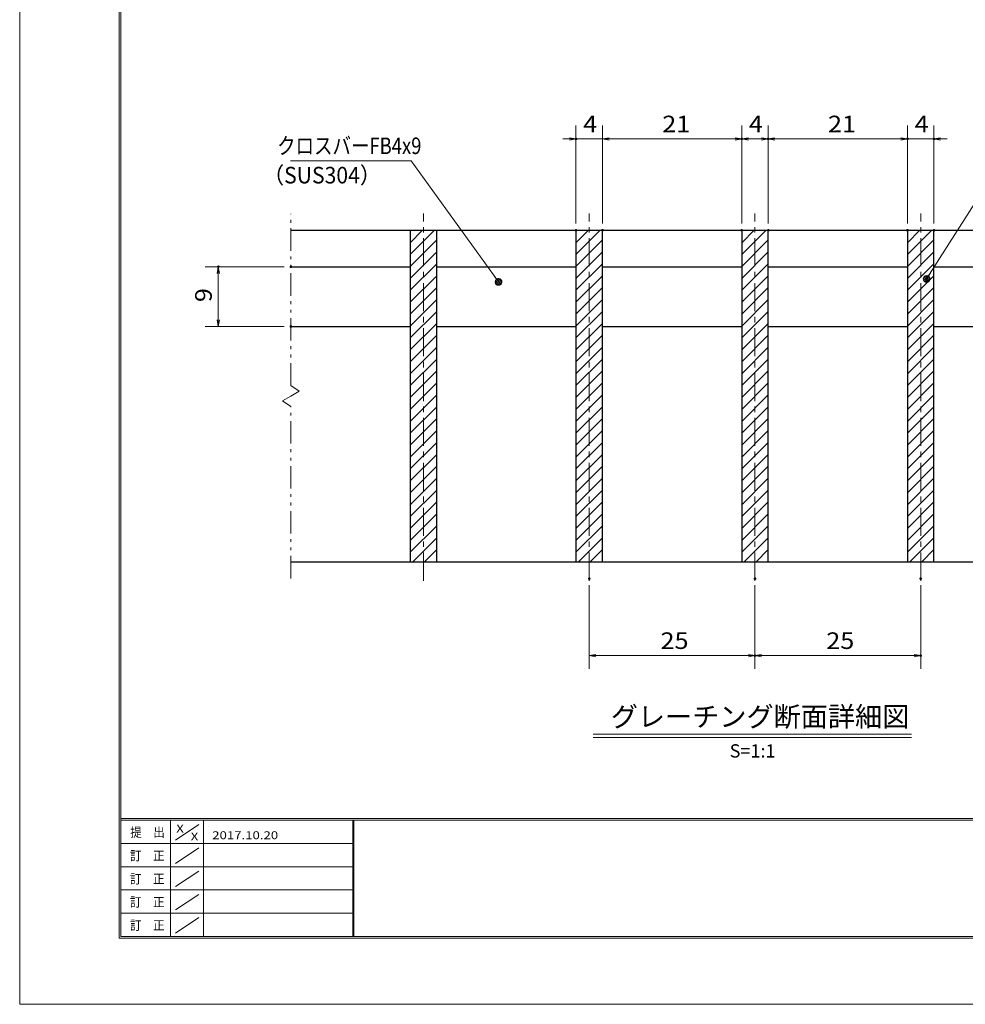
# Model space of a CAD drawing. Units: millimetres. Extents: x -1050 to 1050, y -743 to 742.
# Drawn here: x -1050 to -337, y -743 to 0 of the extents above; entities that cross this region are included whole.
import ezdxf

# ---------------------------------------------------------------- set-up
doc = ezdxf.new("R2010")
doc.units = ezdxf.units.MM
doc.header["$LTSCALE"] = 5
doc.linetypes.add('JWW_CENTER1', pattern=[6.773333, 4.233333, -0.846667, 0.846667, -0.846667])
doc.linetypes.add('JWW_PHANTOM1', pattern=[6.773333, 3.386667, -0.846667, 0.423333, -0.846667, 0.423333, -0.846667])
for name, color, linetype in [('7-図\u3000枠', 7, 'Continuous'), ('ハッチング', 7, 'Continuous'), ('中心線', 7, 'Continuous'), ('寸法注釈', 7, 'Continuous'), ('想像線', 7, 'Continuous'), ('蓋', 7, 'Continuous')]:
    doc.layers.add(name, color=color, linetype=linetype)
doc.styles.add('HG丸ｺﾞｼｯｸM-PRO', font='txt', dxfattribs={"height": 1})
doc.styles.add('ＭＳ ゴシック', font='txt', dxfattribs={"height": 1})

# ---------------------------------------------------------------- blocks, each defined once
blk = doc.blocks.new('_OPEN_0-1_')
at = {"layer": '寸法注釈', "color": 2, "linetype": 'Continuous', "lineweight": 5}
for p, q in [((-1, 0.17), (0, 0)), ((0, 0), (-1, -0.17)), ((0, 0), (-1, 0))]:
    blk.add_line(p, q, dxfattribs=at)
blk = doc.blocks.new('_Dot_0-1_')
at = {"layer": '寸法注釈', "color": 2, "linetype": 'Continuous', "lineweight": 5}
for p, q in [((-0.5, 0), (-1, 0)), ((-0.48, 0.12), (-0.5, 0.06)), ((-0.5, 0.06), (-0.5, 0)), ((-0.5, 0), (-0.5, -0.06)), ((0, 0), (-0.5, 0)), ((-0.5, 0), (0, 0)), ((-0.46, 0.18), (-0.48, 0.12)), ((-0.44, 0.24), (-0.46, 0.18)), ((-0.4, 0.29), (-0.44, 0.24)), ((-0.36, 0.34), (-0.4, 0.29)), ((-0.32, 0.39), (-0.36, 0.34)), ((-0.27, 0.42), (-0.32, 0.39)), ((-0.21, 0.45), (-0.27, 0.42)), ((-0.15, 0.48), (-0.21, 0.45)), ((-0.09, 0.49), (-0.15, 0.48)), ((-0.03, 0.5), (-0.09, 0.49)), ((0.03, 0.5), (-0.03, 0.5)), ((0.5, 0), (0, 0)), ((0, 0), (0, 0)), ((0, 0), (0, 0)), ((0, 0), (0, 0)), ((0, 0), (0, 0)), ((0, 0), (0, 0)), ((0, 0), (0, 0)), ((0, 0), (0, 0)), ((0, 0), (0, 0)), ((0, 0), (0, 0)), ((0, 0), (0, 0)), ((0, 0), (0, 0)), ((0, 0), (0, 0)), ((0, 0), (0, 0)), ((0, 0), (0, 0)), ((0, 0), (0, 0)), ((0, 0), (0, 0)), ((0, 0), (0, 0)), ((0, 0), (0, 0)), ((0, 0), (0, 0)), ((0, 0), (0, 0)), ((0, 0), (0, 0)), ((0, 0), (0, 0)), ((0, 0), (0, 0)), ((0, 0), (0, 0)), ((0, 0), (0, 0)), ((0, 0), (0, 0)), ((0, 0), (0, 0)), ((0, 0), (0, 0)), ((0, 0), (0, 0)), ((0, 0), (0, 0)), ((0, 0), (0, 0)), ((0, 0), (0, 0)), ((0, 0), (0, 0)), ((0, 0), (0, 0)), ((0, 0), (0, 0)), ((0, 0), (0, 0)), ((0, 0), (0, 0)), ((0, 0), (0, 0)), ((0, 0), (0, 0)), ((0, 0), (0, 0)), ((0, 0), (0, 0)), ((0, 0), (0, 0)), ((0, 0), (0, 0)), ((0, 0), (0, 0)), ((0, 0), (0, 0)), ((0, 0), (0, 0)), ((0, 0), (0, 0)), ((0, 0), (0, 0)), ((0, 0), (0, 0)), ((0, 0), (0, 0)), ((0, 0), (0.5, 0)), ((0.09, 0.49), (0.03, 0.5)), ((0.15, 0.48), (0.09, 0.49)), ((0.21, 0.45), (0.15, 0.48)), ((0.27, 0.42), (0.21, 0.45)), ((0.32, 0.39), (0.27, 0.42)), ((0.36, 0.34), (0.32, 0.39)), ((0.4, 0.29), (0.36, 0.34)), ((0.44, 0.24), (0.4, 0.29)), ((0.46, 0.18), (0.44, 0.24)), ((0.48, 0.12), (0.46, 0.18)), ((0.5, 0.06), (0.48, 0.12)), ((0.5, 0), (0.5, 0.06)), ((-0.5, -0.06), (-0.48, -0.12)), ((-0.48, -0.12), (-0.46, -0.18)), ((-0.46, -0.18), (-0.44, -0.24)), ((-0.44, -0.24), (-0.4, -0.29)), ((-0.4, -0.29), (-0.36, -0.34)), ((-0.36, -0.34), (-0.32, -0.39)), ((-0.32, -0.39), (-0.27, -0.42)), ((-0.27, -0.42), (-0.21, -0.45)), ((-0.21, -0.45), (-0.15, -0.48)), ((-0.15, -0.48), (-0.09, -0.49)), ((-0.09, -0.49), (-0.03, -0.5)), ((-0.03, -0.5), (0.03, -0.5)), ((0.03, -0.5), (0.09, -0.49)), ((0.09, -0.49), (0.15, -0.48)), ((0.15, -0.48), (0.21, -0.45)), ((0.21, -0.45), (0.27, -0.42)), ((0.27, -0.42), (0.32, -0.39)), ((0.32, -0.39), (0.36, -0.34)), ((0.36, -0.34), (0.4, -0.29)), ((0.4, -0.29), (0.44, -0.24)), ((0.44, -0.24), (0.46, -0.18)), ((0.46, -0.18), (0.48, -0.12)), ((0.48, -0.12), (0.5, -0.06)), ((0.5, -0.06), (0.5, 0))]:
    blk.add_line(p, q, dxfattribs=at)
at = {"layer": '寸法注釈', "color": 2, "linetype": 'Continuous', "lineweight": 20}
for p, q in [((0.49, 0.1), (-0.49, 0.1)), ((0.4, 0.3), (-0.4, 0.3)), ((0.46, -0.2), (-0.46, -0.2)), ((0.3, -0.4), (-0.3, -0.4))]:
    blk.add_line(p, q, dxfattribs=at)

msp = doc.modelspace()

# ---------------------------------------------------------------- linework, layer by layer
at = {"layer": '7-図\u3000枠', "color": 4, "linetype": 'Continuous', "lineweight": 5}
for p, q in [((-975, -692.5), (-975, 692.5)), ((-973.75, -691.25), (-973.75, 691.25)), ((998.75, -602.5), (-973.75, -602.5)), ((998.75, -603.75), (-973.75, -603.75)), ((-936.25, -691.19), (-936.25, -603.75)), ((-932.5, -618.61), (-915, -606.92)), ((-911.25, -603.75), (-911.25, -691.19)), ((-798.75, -603.75), (-798.75, -691.19)), ((-798, -603.75), (-798, -691.19)), ((-798.75, -621.25), (-973.75, -621.25)), ((-932.5, -636.25), (-915, -624.57)), ((-798.75, -638.75), (-973.75, -638.75)), ((-932.5, -653.75), (-915, -642.07)), ((-798.75, -656.25), (-973.75, -656.25)), ((-932.5, -671.25), (-915, -659.57)), ((-798.75, -673.75), (-973.75, -673.75)), ((-932.5, -688.75), (-915, -677.07)), ((1000, -692.5), (-975, -692.5)), ((998.75, -691.25), (-973.75, -691.25))]:
    msp.add_line(p, q, dxfattribs=at)
at = {"layer": 'DEFPOINTS', "color": 4, "linetype": 'Continuous', "lineweight": 5}
for p, q in [((-1050, -742.5), (-1050, 742.5)), ((1050, -742.5), (-1050, -742.5))]:
    msp.add_line(p, q, dxfattribs=at)
at = {"layer": 'DEFPOINTS', "color": 4, "linetype": 'Continuous', "lineweight": 5, "const_width": 1}
for points in [[(-629.95, -89.9, 0.414214), (-630.45, -89.4, 0.414214), (-630.95, -89.9, 0.414214), (-630.45, -90.4, 0.414214)], [(-504.95, -89.9, 0.414214), (-505.45, -89.4, 0.414214), (-505.95, -89.9, 0.414214), (-505.45, -90.4, 0.414214)], [(-484.95, -89.9, 0.414214), (-485.45, -89.4, 0.414214), (-485.95, -89.9, 0.414214), (-485.45, -90.4, 0.414214)], [(-379.95, -89.9, 0.414214), (-380.45, -89.4, 0.414214), (-380.95, -89.9, 0.414214), (-380.45, -90.4, 0.414214)], [(-359.95, -89.9, 0.414214), (-360.45, -89.4, 0.414214), (-360.95, -89.9, 0.414214), (-360.45, -90.4, 0.414214)], [(-629.95, -158.81, 0.414214), (-630.45, -158.31, 0.414214), (-630.95, -158.81, 0.414214), (-630.45, -159.31, 0.414214)], [(-609.95, -158.81, 0.414214), (-610.45, -158.31, 0.414214), (-610.95, -158.81, 0.414214), (-610.45, -159.31, 0.414214)], [(-609.95, -158.81, 0.414214), (-610.45, -158.31, 0.414214), (-610.95, -158.81, 0.414214), (-610.45, -159.31, 0.414214)], [(-504.95, -158.81, 0.414214), (-505.45, -158.31, 0.414214), (-505.95, -158.81, 0.414214), (-505.45, -159.31, 0.414214)], [(-504.95, -158.81, 0.414214), (-505.45, -158.31, 0.414214), (-505.95, -158.81, 0.414214), (-505.45, -159.31, 0.414214)], [(-484.95, -158.81, 0.414214), (-485.45, -158.31, 0.414214), (-485.95, -158.81, 0.414214), (-485.45, -159.31, 0.414214)], [(-484.95, -158.81, 0.414214), (-485.45, -158.31, 0.414214), (-485.95, -158.81, 0.414214), (-485.45, -159.31, 0.414214)], [(-379.95, -158.81, 0.414214), (-380.45, -158.31, 0.414214), (-380.95, -158.81, 0.414214), (-380.45, -159.31, 0.414214)], [(-379.95, -158.81, 0.414214), (-380.45, -158.31, 0.414214), (-380.95, -158.81, 0.414214), (-380.45, -159.31, 0.414214)], [(-359.95, -158.81, 0.414214), (-360.45, -158.31, 0.414214), (-360.95, -158.81, 0.414214), (-360.45, -159.31, 0.414214)], [(-899.7, -186.31, 0.414214), (-900.2, -185.81, 0.414214), (-900.7, -186.31, 0.414214), (-900.2, -186.81, 0.414214)], [(-844.95, -186.31, 0.414214), (-845.45, -185.81, 0.414214), (-845.95, -186.31, 0.414214), (-845.45, -186.81, 0.414214)], [(-844.95, -231.31, 0.414214), (-845.45, -230.81, 0.414214), (-845.95, -231.31, 0.414214), (-845.45, -231.81, 0.414214)], [(-619.95, -421.51, 0.414214), (-620.45, -421.01, 0.414214), (-620.95, -421.51, 0.414214), (-620.45, -422.01, 0.414214)], [(-494.95, -421.51, 0.414214), (-495.45, -421.01, 0.414214), (-495.95, -421.51, 0.414214), (-495.45, -422.01, 0.414214)], [(-494.95, -421.51, 0.414214), (-495.45, -421.01, 0.414214), (-495.95, -421.51, 0.414214), (-495.45, -422.01, 0.414214)], [(-369.95, -421.51, 0.414214), (-370.45, -421.01, 0.414214), (-370.95, -421.51, 0.414214), (-370.45, -422.01, 0.414214)], [(-494.95, -479.53, 0.414214), (-495.45, -479.03, 0.414214), (-495.95, -479.53, 0.414214), (-495.45, -480.03, 0.414214)], [(-369.95, -479.53, 0.414214), (-370.45, -479.03, 0.414214), (-370.95, -479.53, 0.414214), (-370.45, -480.03, 0.414214)]]:
    msp.add_lwpolyline(points, format="xyb", close=True, dxfattribs=at)
at = {"layer": 'ハッチング', "color": 4, "linetype": 'Continuous', "lineweight": 15}
for p, q in [((-735.45, -158.81), (-755.45, -158.81)), ((-755.45, -158.81), (-755.45, -408.81)), ((-755.45, -159.19), (-755.07, -158.81)), ((-755.45, -168.17), (-746.09, -158.81)), ((-755.45, -177.15), (-737.11, -158.81)), ((-735.45, -408.81), (-735.45, -158.81)), ((-610.45, -158.81), (-630.45, -158.81)), ((-630.45, -158.81), (-630.45, -408.81)), ((-630.45, -159.19), (-630.07, -158.81)), ((-630.45, -168.17), (-621.09, -158.81)), ((-630.45, -177.15), (-612.11, -158.81)), ((-610.45, -408.81), (-610.45, -158.81)), ((-485.45, -158.81), (-505.45, -158.81)), ((-505.45, -158.81), (-505.45, -408.81)), ((-505.45, -159.19), (-505.07, -158.81)), ((-505.45, -168.17), (-496.09, -158.81)), ((-505.45, -177.15), (-487.11, -158.81)), ((-485.45, -408.81), (-485.45, -158.81)), ((-360.45, -158.81), (-380.45, -158.81)), ((-380.45, -158.81), (-380.45, -408.81)), ((-380.45, -159.19), (-380.07, -158.81)), ((-380.45, -168.17), (-371.09, -158.81)), ((-380.45, -177.15), (-362.11, -158.81)), ((-360.45, -408.81), (-360.45, -158.81)), ((-755.45, -186.13), (-735.45, -166.13)), ((-630.45, -186.13), (-610.45, -166.13)), ((-505.45, -186.13), (-485.45, -166.13)), ((-380.45, -186.13), (-360.45, -166.13)), ((-755.45, -195.11), (-735.45, -175.11)), ((-630.45, -195.11), (-610.45, -175.11)), ((-505.45, -195.11), (-485.45, -175.11)), ((-380.45, -195.11), (-360.45, -175.11)), ((-755.45, -204.09), (-735.45, -184.09)), ((-630.45, -204.09), (-610.45, -184.09)), ((-505.45, -204.09), (-485.45, -184.09)), ((-380.45, -204.09), (-360.45, -184.09)), ((-755.45, -213.07), (-735.45, -193.07)), ((-630.45, -213.07), (-610.45, -193.07)), ((-505.45, -213.07), (-485.45, -193.07)), ((-380.45, -213.07), (-360.45, -193.07)), ((-755.45, -222.05), (-735.45, -202.05)), ((-630.45, -222.05), (-610.45, -202.05)), ((-505.45, -222.05), (-485.45, -202.05)), ((-380.45, -222.05), (-360.45, -202.05)), ((-755.45, -231.03), (-735.45, -211.03)), ((-630.45, -231.03), (-610.45, -211.03)), ((-505.45, -231.03), (-485.45, -211.03)), ((-380.45, -231.03), (-360.45, -211.03)), ((-755.45, -240.01), (-735.45, -220.01)), ((-630.45, -240.01), (-610.45, -220.01)), ((-505.45, -240.01), (-485.45, -220.01)), ((-380.45, -240.01), (-360.45, -220.01)), ((-755.45, -248.99), (-735.45, -228.99)), ((-630.45, -248.99), (-610.45, -228.99)), ((-505.45, -248.99), (-485.45, -228.99)), ((-380.45, -248.99), (-360.45, -228.99)), ((-755.45, -257.97), (-735.45, -237.97)), ((-630.45, -257.97), (-610.45, -237.97)), ((-505.45, -257.97), (-485.45, -237.97)), ((-380.45, -257.97), (-360.45, -237.97)), ((-755.45, -266.95), (-735.45, -246.95)), ((-630.45, -266.95), (-610.45, -246.95)), ((-505.45, -266.95), (-485.45, -246.95)), ((-380.45, -266.95), (-360.45, -246.95)), ((-755.45, -275.93), (-735.45, -255.93)), ((-630.45, -275.93), (-610.45, -255.93)), ((-505.45, -275.93), (-485.45, -255.93)), ((-380.45, -275.93), (-360.45, -255.93)), ((-755.45, -284.91), (-735.45, -264.91)), ((-630.45, -284.91), (-610.45, -264.91)), ((-505.45, -284.91), (-485.45, -264.91)), ((-380.45, -284.91), (-360.45, -264.91)), ((-755.45, -293.89), (-735.45, -273.89)), ((-630.45, -293.89), (-610.45, -273.89)), ((-505.45, -293.89), (-485.45, -273.89)), ((-380.45, -293.89), (-360.45, -273.89)), ((-755.45, -302.88), (-735.45, -282.88)), ((-630.45, -302.88), (-610.45, -282.88)), ((-505.45, -302.88), (-485.45, -282.88)), ((-380.45, -302.88), (-360.45, -282.88)), ((-755.45, -311.86), (-735.45, -291.86)), ((-630.45, -311.86), (-610.45, -291.86)), ((-505.45, -311.86), (-485.45, -291.86)), ((-380.45, -311.86), (-360.45, -291.86)), ((-755.45, -320.84), (-735.45, -300.84)), ((-630.45, -320.84), (-610.45, -300.84)), ((-505.45, -320.84), (-485.45, -300.84)), ((-380.45, -320.84), (-360.45, -300.84)), ((-755.45, -329.82), (-735.45, -309.82)), ((-630.45, -329.82), (-610.45, -309.82)), ((-505.45, -329.82), (-485.45, -309.82)), ((-380.45, -329.82), (-360.45, -309.82)), ((-755.45, -338.8), (-735.45, -318.8)), ((-630.45, -338.8), (-610.45, -318.8)), ((-505.45, -338.8), (-485.45, -318.8)), ((-380.45, -338.8), (-360.45, -318.8)), ((-755.45, -347.78), (-735.45, -327.78)), ((-630.45, -347.78), (-610.45, -327.78)), ((-505.45, -347.78), (-485.45, -327.78)), ((-380.45, -347.78), (-360.45, -327.78)), ((-755.45, -356.76), (-735.45, -336.76)), ((-630.45, -356.76), (-610.45, -336.76)), ((-505.45, -356.76), (-485.45, -336.76)), ((-380.45, -356.76), (-360.45, -336.76)), ((-755.45, -365.74), (-735.45, -345.74)), ((-630.45, -365.74), (-610.45, -345.74)), ((-505.45, -365.74), (-485.45, -345.74)), ((-380.45, -365.74), (-360.45, -345.74)), ((-755.45, -374.72), (-735.45, -354.72)), ((-630.45, -374.72), (-610.45, -354.72)), ((-505.45, -374.72), (-485.45, -354.72)), ((-380.45, -374.72), (-360.45, -354.72)), ((-755.45, -383.7), (-735.45, -363.7)), ((-630.45, -383.7), (-610.45, -363.7)), ((-505.45, -383.7), (-485.45, -363.7)), ((-380.45, -383.7), (-360.45, -363.7)), ((-755.45, -392.68), (-735.45, -372.68)), ((-630.45, -392.68), (-610.45, -372.68)), ((-505.45, -392.68), (-485.45, -372.68)), ((-380.45, -392.68), (-360.45, -372.68)), ((-755.45, -401.66), (-735.45, -381.66)), ((-630.45, -401.66), (-610.45, -381.66)), ((-505.45, -401.66), (-485.45, -381.66)), ((-380.45, -401.66), (-360.45, -381.66)), ((-753.62, -408.81), (-735.45, -390.64)), ((-628.62, -408.81), (-610.45, -390.64)), ((-503.62, -408.81), (-485.45, -390.64)), ((-378.62, -408.81), (-360.45, -390.64)), ((-744.64, -408.81), (-735.45, -399.62)), ((-619.64, -408.81), (-610.45, -399.62)), ((-494.64, -408.81), (-485.45, -399.62)), ((-369.64, -408.81), (-360.45, -399.62)), ((-755.45, -408.81), (-735.45, -408.81)), ((-735.66, -408.81), (-735.45, -408.6)), ((-630.45, -408.81), (-610.45, -408.81)), ((-610.66, -408.81), (-610.45, -408.6)), ((-505.45, -408.81), (-485.45, -408.81)), ((-485.66, -408.81), (-485.45, -408.6)), ((-380.45, -408.81), (-360.45, -408.81)), ((-360.66, -408.81), (-360.45, -408.6))]:
    msp.add_line(p, q, dxfattribs=at)
at = {"layer": '中心線', "color": 6, "linetype": 'JWW_CENTER1', "lineweight": 18}
for p, q in [((-745.45, -423.04), (-745.45, -146.11)), ((-620.45, -423.04), (-620.45, -146.11)), ((-495.45, -423.04), (-495.45, -146.11)), ((-370.45, -423.04), (-370.45, -146.11))]:
    msp.add_line(p, q, dxfattribs=at)
at = {"layer": '寸法注釈', "color": 2, "linetype": 'Continuous', "lineweight": 18}
for p, q in [((-630.45, -153.81), (-630.45, -79.9)), ((-610.45, -153.81), (-610.45, -79.9)), ((-610.45, -153.81), (-610.45, -79.9)), ((-505.45, -153.81), (-505.45, -79.9)), ((-505.45, -153.81), (-505.45, -79.9)), ((-485.45, -153.81), (-485.45, -79.9)), ((-485.45, -153.81), (-485.45, -79.9)), ((-380.45, -153.81), (-380.45, -79.9)), ((-380.45, -153.81), (-380.45, -79.9)), ((-360.45, -153.81), (-360.45, -79.9)), ((-635.45, -89.9), (-640.45, -89.9)), ((-610.45, -89.9), (-630.45, -89.9)), ((-605.45, -89.9), (-600.45, -89.9)), ((-605.45, -89.9), (-510.45, -89.9)), ((-500.45, -89.9), (-490.45, -89.9)), ((-480.45, -89.9), (-385.45, -89.9)), ((-385.45, -89.9), (-390.45, -89.9)), ((-380.45, -89.9), (-360.45, -89.9)), ((-355.45, -89.9), (-350.45, -89.9)), ((-845.85, -106.35), (-754.68, -106.35)), ((-754.68, -106.35), (-689.46, -196.95)), ((-311.95, -110.42), (-365.47, -194.67)), ((-850.45, -186.31), (-910.2, -186.31)), ((-900.2, -226.31), (-900.2, -191.31)), ((-850.45, -231.31), (-910.2, -231.31)), ((-620.45, -426.51), (-620.45, -489.53)), ((-495.45, -426.51), (-495.45, -489.53)), ((-495.45, -426.51), (-495.45, -489.53)), ((-370.45, -426.51), (-370.45, -489.53)), ((-615.45, -479.53), (-500.45, -479.53)), ((-490.45, -479.53), (-375.45, -479.53)), ((-617.58, -538.83), (-377.37, -538.83)), ((-617.58, -541.33), (-377.37, -541.33))]:
    msp.add_line(p, q, dxfattribs=at)
at = {"layer": '想像線', "color": 4, "linetype": 'JWW_PHANTOM1', "lineweight": 15}
for p, q in [((-845.45, -275.86), (-845.45, -146.31)), ((-845.45, -275.86), (-839.16, -280.07)), ((-839.16, -280.07), (-845.45, -283.81)), ((-851.74, -287.54), (-845.45, -283.81)), ((-845.45, -291.76), (-851.74, -287.54)), ((-845.45, -421.31), (-845.45, -291.76))]:
    msp.add_line(p, q, dxfattribs=at)
at = {"layer": '蓋', "color": 5, "linetype": 'Continuous', "lineweight": 25}
for p, q in [((-845.45, -158.81), (-145.45, -158.81)), ((-755.45, -158.81), (-735.45, -158.81)), ((-755.45, -158.81), (-755.45, -408.81)), ((-735.45, -408.81), (-735.45, -158.81)), ((-630.45, -158.81), (-610.45, -158.81)), ((-630.45, -158.81), (-630.45, -408.81)), ((-610.45, -408.81), (-610.45, -158.81)), ((-505.45, -158.81), (-485.45, -158.81)), ((-505.45, -158.81), (-505.45, -408.81)), ((-485.45, -408.81), (-485.45, -158.81)), ((-380.45, -158.81), (-360.45, -158.81)), ((-380.45, -158.81), (-380.45, -408.81)), ((-360.45, -408.81), (-360.45, -158.81)), ((-845.45, -186.31), (-755.45, -186.31)), ((-735.45, -186.31), (-630.45, -186.31)), ((-610.45, -186.31), (-505.45, -186.31)), ((-485.45, -186.31), (-380.45, -186.31)), ((-360.45, -186.31), (-255.45, -186.31)), ((-845.45, -231.31), (-755.45, -231.31)), ((-735.45, -231.31), (-630.45, -231.31)), ((-610.45, -231.31), (-505.45, -231.31)), ((-485.45, -231.31), (-380.45, -231.31)), ((-360.45, -231.31), (-255.45, -231.31)), ((-845.45, -408.81), (-145.45, -408.81)), ((-755.45, -408.81), (-735.45, -408.81)), ((-630.45, -408.81), (-610.45, -408.81)), ((-505.45, -408.81), (-485.45, -408.81)), ((-380.45, -408.81), (-360.45, -408.81))]:
    msp.add_line(p, q, dxfattribs=at)

# ---------------------------------------------------------------- block references
at = {"layer": '寸法注釈', "color": 2, "linetype": 'Continuous', "lineweight": 18, "xscale": 5, "yscale": 5}
for p in [(-630.45, -89.9), (-505.45, -89.9), (-485.45, -89.9), (-380.45, -89.9), (-380.45, -89.9), (-495.45, -479.53), (-370.45, -479.53)]:
    msp.add_blockref('_OPEN_0-1_', p, dxfattribs=at)
for name, p, rotation in [('_OPEN_0-1_', (-610.45, -89.9), 180), ('_OPEN_0-1_', (-610.45, -89.9), 180), ('_OPEN_0-1_', (-505.45, -89.9), 180), ('_OPEN_0-1_', (-485.45, -89.9), 180), ('_OPEN_0-1_', (-360.45, -89.9), 180), ('_OPEN_0-1_', (-900.2, -186.31), 90), ('_Dot_0-1_', (-688.87, -197.76), 306.1621347090584), ('_Dot_0-1_', (-366.01, -195.51), 237.0963807042518), ('_OPEN_0-1_', (-900.2, -231.31), 270), ('_OPEN_0-1_', (-620.45, -479.53), 180), ('_OPEN_0-1_', (-495.45, -479.53), 180)]:
    msp.add_blockref(name, p, dxfattribs=dict(at, rotation=rotation))

# ---------------------------------------------------------------- texts
at = {"layer": '7-図\u3000枠', "color": 5, "linetype": 'Continuous', "lineweight": 5, "style": 'ＭＳ ゴシック'}
for s, height, width, p in [('提\u3000出', 7.01, 0.90865, (-966.59, -616.26)), ('X', 5.98, 1.21972, (-931.9, -612.97)), ('X', 5.98, 1.21972, (-921, -618.92)), ('2017.10.20', 5.982, 1.21972, (-904.8, -618.01)), ('訂\u3000正', 7.01, 0.90865, (-966.76, -633.9)), ('訂\u3000正', 7.01, 0.90865, (-966.76, -651.4)), ('訂\u3000正', 7.01, 0.90865, (-966.76, -668.9)), ('訂\u3000正', 7.01, 0.90865, (-966.76, -686.4))]:
    msp.add_text(s, height=height, dxfattribs=dict(at, width=width)).set_placement(p)
at = {"layer": '寸法注釈', "color": 7, "linetype": 'Continuous', "lineweight": 18}
for s, height, style, width, p in [('4', 12.5, 'ＭＳ ゴシック', 1.115358, (-625.04, -84.9)), ('21', 12.497, 'ＭＳ ゴシック', 1.115358, (-565.37, -84.9)), ('4', 12.5, 'ＭＳ ゴシック', 1.115358, (-500.04, -84.9)), ('21', 12.497, 'ＭＳ ゴシック', 1.115358, (-440.37, -84.9)), ('4', 12.5, 'ＭＳ ゴシック', 1.115358, (-375.04, -84.9)), ('クロスバーFB4x9', 12.497, 'ＭＳ ゴシック', 0.81695, (-855.87, -101.35)), ('（SUS304）', 12.497, 'ＭＳ ゴシック', 0.936313, (-866.54, -123.49)), ('25', 12.497, 'ＭＳ ゴシック', 1.115358, (-566.68, -474.53)), ('25', 12.497, 'ＭＳ ゴシック', 1.115358, (-441.68, -474.53)), ('グレーチング断面詳細図', 15.0069, 'HG丸ｺﾞｼｯｸM-PRO', 0.999537, (-604.21, -533.1)), ('S=1:1', 9.991, 'HG丸ｺﾞｼｯｸM-PRO', 1.000886, (-514.55, -556.39))]:
    msp.add_text(s, height=height, dxfattribs=dict(at, style=style, width=width)).set_placement(p)
at = {"layer": '寸法注釈', "color": 7, "linetype": 'Continuous', "lineweight": 18, "style": 'ＭＳ ゴシック', "width": 1.115358}
msp.add_text('9', height=12.5, rotation=90, dxfattribs=at).set_placement((-905.2, -212.96))

doc.saveas('drawing.dxf')
